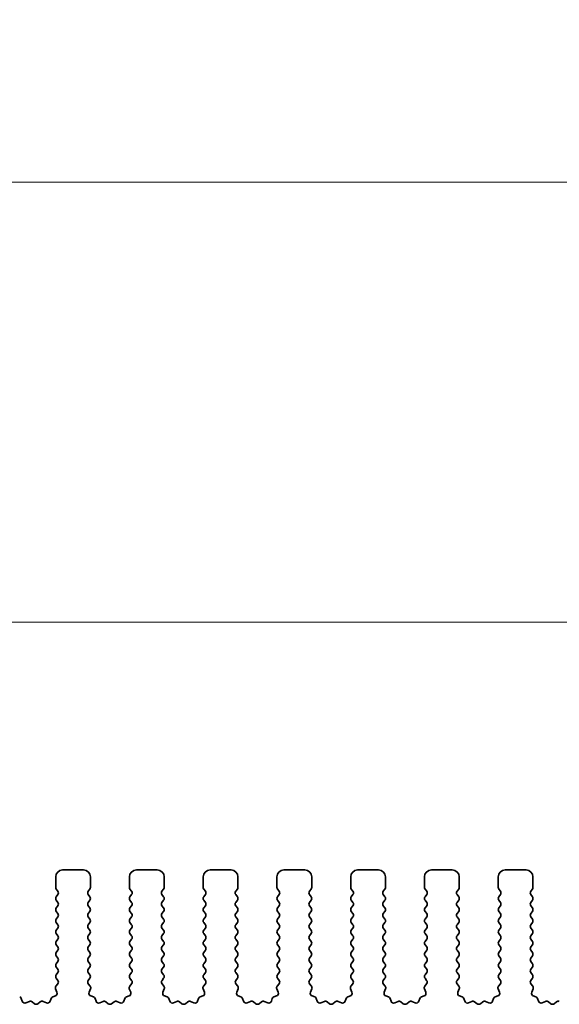
# Model space of a CAD drawing. Units: millimetres. Extents: x 0 to 5318, y 0 to 843.
# Drawn here: x 2602 to 2640, y 456 to 527 of the extents above; entities that cross this region are included whole.
import ezdxf

# ---------------------------------------------------------------- set-up
doc = ezdxf.new("R2010")
doc.units = ezdxf.units.MM
doc.header["$LTSCALE"] = 2
doc.layers.get('Defpoints').update_dxf_attribs({"lineweight": 25})
for name, color, linetype, lineweight in [('Dimension (ISO)', 7, 'Continuous', 18), ('Dimension (ISO) @ 1', 7, 'Continuous', 18), ('Visible (ISO)', 7, 'Continuous', 35)]:
    doc.layers.add(name, color=color, linetype=linetype, lineweight=lineweight)
doc.styles.add('Note Text (TK)', font='MS PGothic.ttf')
doc.dimstyles.new('Default - Method 1b (TK)', dxfattribs={"dimscale": 2, "dimtxt": 2.5, "dimasz": 2.5, "dimexe": 1, "dimexo": 1.5, "dimgap": 1, "dimtad": 1, "dimrnd": 1e-08, "dimdsep": 46, "dimtxsty": 'Note Text (TK)', "dimcen": 0.09, "dimdle": 5, "dimclrd": 100, "dimclre": 100, "dimclrt": 7, "dimadec": 1, "dimazin": 1, "dimtfac": 1, "dimtmove": 0, "dimatfit": 3, "dimfxl": 1, "dimtolj": 1, "dimlwd": -1, "dimlwe": -1, "dimarcsym": 0})

# ---------------------------------------------------------------- blocks, each defined once
blk = doc.blocks.new('*D36')
at = {"layer": 'Defpoints', "color": 0}
for p in [(2683.237, 514.966), (2453.237, 457.966), (2683.237, 457.966)]:
    blk.add_point(p, dxfattribs=at)
at = {"layer": 'Dimension (ISO)', "color": 100}
for p, q in [((2453.237, 462.466), (2453.237, 517.966)), ((2683.237, 462.466), (2683.237, 517.966)), ((2460.737, 514.966), (2675.737, 514.966))]:
    blk.add_line(p, q, dxfattribs=at)
for points in [[(2460.737, 516.216), (2460.737, 513.716), (2453.237, 514.966)], [(2675.737, 516.216), (2675.737, 513.716), (2683.237, 514.966)]]:
    blk.add_solid(points, dxfattribs=at)
at = {"layer": 'Dimension (ISO)', "color": 7, "insert": (2560.524, 521.716), "char_height": 7.5, "attachment_point": 4, "style": 'Note Text (TK)'}
blk.add_mtext('\\A1;230', dxfattribs=at)
blk = doc.blocks.new('*D37')
at = {"layer": 'Defpoints', "color": 0}
for p in [(2677.237, 483.376), (2459.237, 468.376), (2677.237, 468.376)]:
    blk.add_point(p, dxfattribs=at)
at = {"layer": 'Dimension (ISO)', "color": 100}
for p, q in [((2459.237, 472.876), (2459.237, 486.376)), ((2677.237, 472.876), (2677.237, 486.376)), ((2466.737, 483.376), (2669.737, 483.376))]:
    blk.add_line(p, q, dxfattribs=at)
for points in [[(2466.737, 484.626), (2466.737, 482.126), (2459.237, 483.376)], [(2669.737, 484.626), (2669.737, 482.126), (2677.237, 483.376)]]:
    blk.add_solid(points, dxfattribs=at)
at = {"layer": 'Dimension (ISO)', "color": 7, "insert": (2560.588, 490.126), "char_height": 7.5, "attachment_point": 4, "style": 'Note Text (TK)'}
blk.add_mtext('\\A1;218', dxfattribs=at)

msp = doc.modelspace()

# ---------------------------------------------------------------- linework, layer by layer
at = {"layer": 'Visible (ISO)'}
for p, q in [((2606.0869, 465.5763), (2604.5869, 465.5763)), ((2611.3869, 465.5763), (2609.8869, 465.5763)), ((2616.6869, 465.5763), (2615.1869, 465.5763)), ((2621.9869, 465.5763), (2620.4869, 465.5763)), ((2627.2869, 465.5763), (2625.7869, 465.5763)), ((2632.5869, 465.5763), (2631.0869, 465.5763)), ((2637.8869, 465.5763), (2636.3869, 465.5763)), ((2604.0869, 465.0763), (2604.0869, 464.3263)), ((2606.5869, 464.3263), (2606.5869, 465.0763)), ((2609.3869, 465.0763), (2609.3869, 464.3263)), ((2611.8869, 464.3263), (2611.8869, 465.0763)), ((2614.6869, 465.0763), (2614.6869, 464.3263)), ((2617.1869, 464.3263), (2617.1869, 465.0763)), ((2619.9869, 465.0763), (2619.9869, 464.3263)), ((2622.4869, 464.3263), (2622.4869, 465.0763)), ((2625.2869, 465.0763), (2625.2869, 464.3263)), ((2627.7869, 464.3263), (2627.7869, 465.0763)), ((2630.5869, 465.0763), (2630.5869, 464.3263)), ((2633.0869, 464.3263), (2633.0869, 465.0763)), ((2635.8869, 465.0763), (2635.8869, 464.3263)), ((2638.3869, 464.3263), (2638.3869, 465.0763)), ((2604.1269, 464.2063), (2604.2469, 464.0463)), ((2606.4269, 464.0463), (2606.5469, 464.2063)), ((2609.4269, 464.2063), (2609.5469, 464.0463)), ((2611.7269, 464.0463), (2611.8469, 464.2063)), ((2614.7269, 464.2063), (2614.8469, 464.0463)), ((2617.0269, 464.0463), (2617.1469, 464.2063)), ((2620.0269, 464.2063), (2620.1469, 464.0463)), ((2622.3269, 464.0463), (2622.4469, 464.2063)), ((2625.3269, 464.2063), (2625.4469, 464.0463)), ((2627.6269, 464.0463), (2627.7469, 464.2063)), ((2630.6269, 464.2063), (2630.7469, 464.0463)), ((2632.9269, 464.0463), (2633.0469, 464.2063)), ((2635.9269, 464.2063), (2636.0469, 464.0463)), ((2638.2269, 464.0463), (2638.3469, 464.2063)), ((2604.2469, 463.8063), (2604.1269, 463.6463)), ((2604.1269, 463.4063), (2604.2469, 463.2463)), ((2606.5469, 463.6463), (2606.4269, 463.8063)), ((2606.4269, 463.2463), (2606.5469, 463.4063)), ((2609.5469, 463.8063), (2609.4269, 463.6463)), ((2609.4269, 463.4063), (2609.5469, 463.2463)), ((2611.8469, 463.6463), (2611.7269, 463.8063)), ((2611.7269, 463.2463), (2611.8469, 463.4063)), ((2614.8469, 463.8063), (2614.7269, 463.6463)), ((2614.7269, 463.4063), (2614.8469, 463.2463)), ((2617.1469, 463.6463), (2617.0269, 463.8063)), ((2617.0269, 463.2463), (2617.1469, 463.4063)), ((2620.1469, 463.8063), (2620.0269, 463.6463)), ((2620.0269, 463.4063), (2620.1469, 463.2463)), ((2622.4469, 463.6463), (2622.3269, 463.8063)), ((2622.3269, 463.2463), (2622.4469, 463.4063)), ((2625.4469, 463.8063), (2625.3269, 463.6463)), ((2625.3269, 463.4063), (2625.4469, 463.2463)), ((2627.7469, 463.6463), (2627.6269, 463.8063)), ((2627.6269, 463.2463), (2627.7469, 463.4063)), ((2630.7469, 463.8063), (2630.6269, 463.6463)), ((2630.6269, 463.4063), (2630.7469, 463.2463)), ((2633.0469, 463.6463), (2632.9269, 463.8063)), ((2632.9269, 463.2463), (2633.0469, 463.4063)), ((2636.0469, 463.8063), (2635.9269, 463.6463)), ((2635.9269, 463.4063), (2636.0469, 463.2463)), ((2638.3469, 463.6463), (2638.2269, 463.8063)), ((2638.2269, 463.2463), (2638.3469, 463.4063)), ((2604.2469, 463.0063), (2604.1269, 462.8463)), ((2604.1269, 462.6063), (2604.2469, 462.4463)), ((2606.5469, 462.8463), (2606.4269, 463.0063)), ((2606.4269, 462.4463), (2606.5469, 462.6063)), ((2609.5469, 463.0063), (2609.4269, 462.8463)), ((2609.4269, 462.6063), (2609.5469, 462.4463)), ((2611.8469, 462.8463), (2611.7269, 463.0063)), ((2611.7269, 462.4463), (2611.8469, 462.6063)), ((2614.8469, 463.0063), (2614.7269, 462.8463)), ((2614.7269, 462.6063), (2614.8469, 462.4463)), ((2617.1469, 462.8463), (2617.0269, 463.0063)), ((2617.0269, 462.4463), (2617.1469, 462.6063)), ((2620.1469, 463.0063), (2620.0269, 462.8463)), ((2620.0269, 462.6063), (2620.1469, 462.4463)), ((2622.4469, 462.8463), (2622.3269, 463.0063)), ((2622.3269, 462.4463), (2622.4469, 462.6063)), ((2625.4469, 463.0063), (2625.3269, 462.8463)), ((2625.3269, 462.6063), (2625.4469, 462.4463)), ((2627.7469, 462.8463), (2627.6269, 463.0063)), ((2627.6269, 462.4463), (2627.7469, 462.6063)), ((2630.7469, 463.0063), (2630.6269, 462.8463)), ((2630.6269, 462.6063), (2630.7469, 462.4463)), ((2633.0469, 462.8463), (2632.9269, 463.0063)), ((2632.9269, 462.4463), (2633.0469, 462.6063)), ((2636.0469, 463.0063), (2635.9269, 462.8463)), ((2635.9269, 462.6063), (2636.0469, 462.4463)), ((2638.3469, 462.8463), (2638.2269, 463.0063)), ((2638.2269, 462.4463), (2638.3469, 462.6063)), ((2604.2469, 462.2063), (2604.1269, 462.0463)), ((2604.1269, 461.8063), (2604.2469, 461.6463)), ((2606.5469, 462.0463), (2606.4269, 462.2063)), ((2606.4269, 461.6463), (2606.5469, 461.8063)), ((2609.5469, 462.2063), (2609.4269, 462.0463)), ((2609.4269, 461.8063), (2609.5469, 461.6463)), ((2611.8469, 462.0463), (2611.7269, 462.2063)), ((2611.7269, 461.6463), (2611.8469, 461.8063)), ((2614.8469, 462.2063), (2614.7269, 462.0463)), ((2614.7269, 461.8063), (2614.8469, 461.6463)), ((2617.1469, 462.0463), (2617.0269, 462.2063)), ((2617.0269, 461.6463), (2617.1469, 461.8063)), ((2620.1469, 462.2063), (2620.0269, 462.0463)), ((2620.0269, 461.8063), (2620.1469, 461.6463)), ((2622.4469, 462.0463), (2622.3269, 462.2063)), ((2622.3269, 461.6463), (2622.4469, 461.8063)), ((2625.4469, 462.2063), (2625.3269, 462.0463)), ((2625.3269, 461.8063), (2625.4469, 461.6463)), ((2627.7469, 462.0463), (2627.6269, 462.2063)), ((2627.6269, 461.6463), (2627.7469, 461.8063)), ((2630.7469, 462.2063), (2630.6269, 462.0463)), ((2630.6269, 461.8063), (2630.7469, 461.6463)), ((2633.0469, 462.0463), (2632.9269, 462.2063)), ((2632.9269, 461.6463), (2633.0469, 461.8063)), ((2636.0469, 462.2063), (2635.9269, 462.0463)), ((2635.9269, 461.8063), (2636.0469, 461.6463)), ((2638.3469, 462.0463), (2638.2269, 462.2063)), ((2638.2269, 461.6463), (2638.3469, 461.8063)), ((2604.2469, 461.4063), (2604.1269, 461.2463)), ((2606.5469, 461.2463), (2606.4269, 461.4063)), ((2609.5469, 461.4063), (2609.4269, 461.2463)), ((2611.8469, 461.2463), (2611.7269, 461.4063)), ((2614.8469, 461.4063), (2614.7269, 461.2463)), ((2617.1469, 461.2463), (2617.0269, 461.4063)), ((2620.1469, 461.4063), (2620.0269, 461.2463)), ((2622.4469, 461.2463), (2622.3269, 461.4063)), ((2625.4469, 461.4063), (2625.3269, 461.2463)), ((2627.7469, 461.2463), (2627.6269, 461.4063)), ((2630.7469, 461.4063), (2630.6269, 461.2463)), ((2633.0469, 461.2463), (2632.9269, 461.4063)), ((2636.0469, 461.4063), (2635.9269, 461.2463)), ((2638.3469, 461.2463), (2638.2269, 461.4063)), ((2604.1269, 461.0063), (2604.2469, 460.8463)), ((2604.2469, 460.6063), (2604.1269, 460.4463)), ((2606.4269, 460.8463), (2606.5469, 461.0063)), ((2606.5469, 460.4463), (2606.4269, 460.6063)), ((2609.4269, 461.0063), (2609.5469, 460.8463)), ((2609.5469, 460.6063), (2609.4269, 460.4463)), ((2611.7269, 460.8463), (2611.8469, 461.0063)), ((2611.8469, 460.4463), (2611.7269, 460.6063)), ((2614.7269, 461.0063), (2614.8469, 460.8463)), ((2614.8469, 460.6063), (2614.7269, 460.4463)), ((2617.0269, 460.8463), (2617.1469, 461.0063)), ((2617.1469, 460.4463), (2617.0269, 460.6063)), ((2620.0269, 461.0063), (2620.1469, 460.8463)), ((2620.1469, 460.6063), (2620.0269, 460.4463)), ((2622.3269, 460.8463), (2622.4469, 461.0063)), ((2622.4469, 460.4463), (2622.3269, 460.6063)), ((2625.3269, 461.0063), (2625.4469, 460.8463)), ((2625.4469, 460.6063), (2625.3269, 460.4463)), ((2627.6269, 460.8463), (2627.7469, 461.0063)), ((2627.7469, 460.4463), (2627.6269, 460.6063)), ((2630.6269, 461.0063), (2630.7469, 460.8463)), ((2630.7469, 460.6063), (2630.6269, 460.4463)), ((2632.9269, 460.8463), (2633.0469, 461.0063)), ((2633.0469, 460.4463), (2632.9269, 460.6063)), ((2635.9269, 461.0063), (2636.0469, 460.8463)), ((2636.0469, 460.6063), (2635.9269, 460.4463)), ((2638.2269, 460.8463), (2638.3469, 461.0063)), ((2638.3469, 460.4463), (2638.2269, 460.6063)), ((2604.1269, 460.2063), (2604.2469, 460.0463)), ((2604.2469, 459.8063), (2604.1269, 459.6463)), ((2606.4269, 460.0463), (2606.5469, 460.2063)), ((2606.5469, 459.6463), (2606.4269, 459.8063)), ((2609.4269, 460.2063), (2609.5469, 460.0463)), ((2609.5469, 459.8063), (2609.4269, 459.6463)), ((2611.7269, 460.0463), (2611.8469, 460.2063)), ((2611.8469, 459.6463), (2611.7269, 459.8063)), ((2614.7269, 460.2063), (2614.8469, 460.0463)), ((2614.8469, 459.8063), (2614.7269, 459.6463)), ((2617.0269, 460.0463), (2617.1469, 460.2063)), ((2617.1469, 459.6463), (2617.0269, 459.8063)), ((2620.0269, 460.2063), (2620.1469, 460.0463)), ((2620.1469, 459.8063), (2620.0269, 459.6463)), ((2622.3269, 460.0463), (2622.4469, 460.2063)), ((2622.4469, 459.6463), (2622.3269, 459.8063)), ((2625.3269, 460.2063), (2625.4469, 460.0463)), ((2625.4469, 459.8063), (2625.3269, 459.6463)), ((2627.6269, 460.0463), (2627.7469, 460.2063)), ((2627.7469, 459.6463), (2627.6269, 459.8063)), ((2630.6269, 460.2063), (2630.7469, 460.0463)), ((2630.7469, 459.8063), (2630.6269, 459.6463)), ((2632.9269, 460.0463), (2633.0469, 460.2063)), ((2633.0469, 459.6463), (2632.9269, 459.8063)), ((2635.9269, 460.2063), (2636.0469, 460.0463)), ((2636.0469, 459.8063), (2635.9269, 459.6463)), ((2638.2269, 460.0463), (2638.3469, 460.2063)), ((2638.3469, 459.6463), (2638.2269, 459.8063)), ((2604.1269, 459.4063), (2604.2469, 459.2463)), ((2604.2469, 459.0063), (2604.1269, 458.8463)), ((2606.4269, 459.2463), (2606.5469, 459.4063)), ((2606.5469, 458.8463), (2606.4269, 459.0063)), ((2609.4269, 459.4063), (2609.5469, 459.2463)), ((2609.5469, 459.0063), (2609.4269, 458.8463)), ((2611.7269, 459.2463), (2611.8469, 459.4063)), ((2611.8469, 458.8463), (2611.7269, 459.0063)), ((2614.7269, 459.4063), (2614.8469, 459.2463)), ((2614.8469, 459.0063), (2614.7269, 458.8463)), ((2617.0269, 459.2463), (2617.1469, 459.4063)), ((2617.1469, 458.8463), (2617.0269, 459.0063)), ((2620.0269, 459.4063), (2620.1469, 459.2463)), ((2620.1469, 459.0063), (2620.0269, 458.8463)), ((2622.3269, 459.2463), (2622.4469, 459.4063)), ((2622.4469, 458.8463), (2622.3269, 459.0063)), ((2625.3269, 459.4063), (2625.4469, 459.2463)), ((2625.4469, 459.0063), (2625.3269, 458.8463)), ((2627.6269, 459.2463), (2627.7469, 459.4063)), ((2627.7469, 458.8463), (2627.6269, 459.0063)), ((2630.6269, 459.4063), (2630.7469, 459.2463)), ((2630.7469, 459.0063), (2630.6269, 458.8463)), ((2632.9269, 459.2463), (2633.0469, 459.4063)), ((2633.0469, 458.8463), (2632.9269, 459.0063)), ((2635.9269, 459.4063), (2636.0469, 459.2463)), ((2636.0469, 459.0063), (2635.9269, 458.8463)), ((2638.2269, 459.2463), (2638.3469, 459.4063)), ((2638.3469, 458.8463), (2638.2269, 459.0063)), ((2604.1269, 458.6063), (2604.2469, 458.4463)), ((2604.2469, 458.2063), (2604.1269, 458.0463)), ((2606.4269, 458.4463), (2606.5469, 458.6063)), ((2606.5469, 458.0463), (2606.4269, 458.2063)), ((2609.4269, 458.6063), (2609.5469, 458.4463)), ((2609.5469, 458.2063), (2609.4269, 458.0463)), ((2611.7269, 458.4463), (2611.8469, 458.6063)), ((2611.8469, 458.0463), (2611.7269, 458.2063)), ((2614.7269, 458.6063), (2614.8469, 458.4463)), ((2614.8469, 458.2063), (2614.7269, 458.0463)), ((2617.0269, 458.4463), (2617.1469, 458.6063)), ((2617.1469, 458.0463), (2617.0269, 458.2063)), ((2620.0269, 458.6063), (2620.1469, 458.4463)), ((2620.1469, 458.2063), (2620.0269, 458.0463)), ((2622.3269, 458.4463), (2622.4469, 458.6063)), ((2622.4469, 458.0463), (2622.3269, 458.2063)), ((2625.3269, 458.6063), (2625.4469, 458.4463)), ((2625.4469, 458.2063), (2625.3269, 458.0463)), ((2627.6269, 458.4463), (2627.7469, 458.6063)), ((2627.7469, 458.0463), (2627.6269, 458.2063)), ((2630.6269, 458.6063), (2630.7469, 458.4463)), ((2630.7469, 458.2063), (2630.6269, 458.0463)), ((2632.9269, 458.4463), (2633.0469, 458.6063)), ((2633.0469, 458.0463), (2632.9269, 458.2063)), ((2635.9269, 458.6063), (2636.0469, 458.4463)), ((2636.0469, 458.2063), (2635.9269, 458.0463)), ((2638.2269, 458.4463), (2638.3469, 458.6063)), ((2638.3469, 458.0463), (2638.2269, 458.2063)), ((2604.1269, 457.8063), (2604.2452, 457.6485)), ((2606.4285, 457.6485), (2606.5469, 457.8063)), ((2609.4269, 457.8063), (2609.5452, 457.6485)), ((2611.7285, 457.6485), (2611.8469, 457.8063)), ((2614.7269, 457.8063), (2614.8452, 457.6485)), ((2617.0285, 457.6485), (2617.1469, 457.8063)), ((2620.0269, 457.8063), (2620.1452, 457.6485)), ((2622.3285, 457.6485), (2622.4469, 457.8063)), ((2625.3269, 457.8063), (2625.4452, 457.6485)), ((2627.6285, 457.6485), (2627.7469, 457.8063)), ((2630.6269, 457.8063), (2630.7452, 457.6485)), ((2632.9285, 457.6485), (2633.0469, 457.8063)), ((2635.9269, 457.8063), (2636.0452, 457.6485)), ((2638.2285, 457.6485), (2638.3469, 457.8063)), ((2604.0798, 457.034), (2604.1781, 456.7898)), ((2604.2431, 457.4057), (2604.1075, 457.2315)), ((2606.5662, 457.2315), (2606.4307, 457.4057)), ((2606.4956, 456.7898), (2606.5939, 457.034)), ((2609.3798, 457.034), (2609.4781, 456.7898)), ((2609.5431, 457.4057), (2609.4075, 457.2315)), ((2611.8662, 457.2315), (2611.7307, 457.4057)), ((2611.7956, 456.7898), (2611.8939, 457.034)), ((2614.6798, 457.034), (2614.7781, 456.7898)), ((2614.8431, 457.4057), (2614.7075, 457.2315)), ((2617.1662, 457.2315), (2617.0307, 457.4057)), ((2617.0956, 456.7898), (2617.1939, 457.034)), ((2619.9798, 457.034), (2620.0781, 456.7898)), ((2620.1431, 457.4057), (2620.0075, 457.2315)), ((2622.4662, 457.2315), (2622.3307, 457.4057)), ((2622.3956, 456.7898), (2622.4939, 457.034)), ((2625.2798, 457.034), (2625.3781, 456.7898)), ((2625.4431, 457.4057), (2625.3075, 457.2315)), ((2627.7662, 457.2315), (2627.6307, 457.4057)), ((2627.6956, 456.7898), (2627.7939, 457.034)), ((2630.5798, 457.034), (2630.6781, 456.7898)), ((2630.7431, 457.4057), (2630.6075, 457.2315)), ((2633.0662, 457.2315), (2632.9307, 457.4057)), ((2632.9956, 456.7898), (2633.0939, 457.034)), ((2635.8798, 457.034), (2635.9781, 456.7898)), ((2636.0431, 457.4057), (2635.9075, 457.2315)), ((2638.3662, 457.2315), (2638.2307, 457.4057)), ((2638.2956, 456.7898), (2638.3939, 457.034)), ((2601.6883, 456.1506), (2601.6178, 456.3398)), ((2602.1945, 456.1333), (2601.9504, 456.035)), ((2602.5641, 455.9718), (2602.392, 456.1057)), ((2602.9817, 456.1057), (2602.8097, 455.9718)), ((2603.4233, 456.035), (2603.1792, 456.1333)), ((2603.756, 456.3398), (2603.6854, 456.1506)), ((2604.0625, 456.5278), (2603.8734, 456.4572)), ((2606.8003, 456.4572), (2606.6112, 456.5278)), ((2606.9883, 456.1506), (2606.9178, 456.3398)), ((2607.4945, 456.1333), (2607.2504, 456.035)), ((2607.8641, 455.9718), (2607.692, 456.1057)), ((2608.2817, 456.1057), (2608.1097, 455.9718)), ((2608.7233, 456.035), (2608.4792, 456.1333)), ((2609.056, 456.3398), (2608.9854, 456.1506)), ((2609.3625, 456.5278), (2609.1734, 456.4572)), ((2612.1003, 456.4572), (2611.9112, 456.5278)), ((2612.2883, 456.1506), (2612.2178, 456.3398)), ((2612.7945, 456.1333), (2612.5504, 456.035)), ((2613.1641, 455.9718), (2612.992, 456.1057)), ((2613.5817, 456.1057), (2613.4097, 455.9718)), ((2614.0233, 456.035), (2613.7792, 456.1333)), ((2614.356, 456.3398), (2614.2854, 456.1506)), ((2614.6625, 456.5278), (2614.4734, 456.4572)), ((2617.4003, 456.4572), (2617.2112, 456.5278)), ((2617.5883, 456.1506), (2617.5178, 456.3398)), ((2618.0945, 456.1333), (2617.8504, 456.035)), ((2618.4641, 455.9718), (2618.292, 456.1057)), ((2618.8817, 456.1057), (2618.7097, 455.9718)), ((2619.3233, 456.035), (2619.0792, 456.1333)), ((2619.656, 456.3398), (2619.5854, 456.1506)), ((2619.9625, 456.5278), (2619.7734, 456.4572)), ((2622.7003, 456.4572), (2622.5112, 456.5278)), ((2622.8883, 456.1506), (2622.8178, 456.3398)), ((2623.3945, 456.1333), (2623.1504, 456.035)), ((2623.7641, 455.9718), (2623.592, 456.1057)), ((2624.1817, 456.1057), (2624.0097, 455.9718)), ((2624.6233, 456.035), (2624.3792, 456.1333)), ((2624.956, 456.3398), (2624.8854, 456.1506)), ((2625.2625, 456.5278), (2625.0734, 456.4572)), ((2628.0003, 456.4572), (2627.8112, 456.5278)), ((2628.1883, 456.1506), (2628.1178, 456.3398)), ((2628.6945, 456.1333), (2628.4504, 456.035)), ((2629.0641, 455.9718), (2628.892, 456.1057)), ((2629.4817, 456.1057), (2629.3097, 455.9718)), ((2629.9233, 456.035), (2629.6792, 456.1333)), ((2630.256, 456.3398), (2630.1854, 456.1506)), ((2630.5625, 456.5278), (2630.3734, 456.4572)), ((2633.3003, 456.4572), (2633.1112, 456.5278)), ((2633.4883, 456.1506), (2633.4178, 456.3398)), ((2633.9945, 456.1333), (2633.7504, 456.035)), ((2634.3641, 455.9718), (2634.192, 456.1057)), ((2634.7817, 456.1057), (2634.6097, 455.9718)), ((2635.2233, 456.035), (2634.9792, 456.1333)), ((2635.556, 456.3398), (2635.4854, 456.1506)), ((2635.8625, 456.5278), (2635.6734, 456.4572)), ((2638.6003, 456.4572), (2638.4112, 456.5278)), ((2638.7883, 456.1506), (2638.7178, 456.3398)), ((2639.2945, 456.1333), (2639.0504, 456.035)), ((2639.6641, 455.9718), (2639.492, 456.1057)), ((2640.0817, 456.1057), (2639.9097, 455.9718))]:
    msp.add_line(p, q, dxfattribs=at)
for centre, radius, start, end in [((2604.5869, 465.0763), 0.5, 90, 180), ((2606.0869, 465.0763), 0.5, 0, 90), ((2609.8869, 465.0763), 0.5, 90, 180), ((2611.3869, 465.0763), 0.5, 0, 90), ((2615.1869, 465.0763), 0.5, 90, 180), ((2616.6869, 465.0763), 0.5, 0, 90), ((2620.4869, 465.0763), 0.5, 90, 180), ((2621.9869, 465.0763), 0.5, 0, 90), ((2625.7869, 465.0763), 0.5, 90, 180), ((2627.2869, 465.0763), 0.5, 0, 90), ((2631.0869, 465.0763), 0.5, 90, 180), ((2632.5869, 465.0763), 0.5, 0, 90), ((2636.3869, 465.0763), 0.5, 90, 180), ((2637.8869, 465.0763), 0.5, 0, 90), ((2604.2869, 464.3263), 0.2, 180, 216.869898), ((2604.0869, 463.9263), 0.2, 323.130102, 36.869898), ((2606.5869, 463.9263), 0.2, 143.130102, 216.869898), ((2606.3869, 464.3263), 0.2, 323.130102, 0), ((2609.5869, 464.3263), 0.2, 180, 216.869898), ((2609.3869, 463.9263), 0.2, 323.130102, 36.869898), ((2611.8869, 463.9263), 0.2, 143.130102, 216.869898), ((2611.6869, 464.3263), 0.2, 323.130102, 0), ((2614.8869, 464.3263), 0.2, 180, 216.869898), ((2614.6869, 463.9263), 0.2, 323.130102, 36.869898), ((2617.1869, 463.9263), 0.2, 143.130102, 216.869898), ((2616.9869, 464.3263), 0.2, 323.130102, 0), ((2620.1869, 464.3263), 0.2, 180, 216.869898), ((2619.9869, 463.9263), 0.2, 323.130102, 36.869898), ((2622.4869, 463.9263), 0.2, 143.130102, 216.869898), ((2622.2869, 464.3263), 0.2, 323.130102, 0), ((2625.4869, 464.3263), 0.2, 180, 216.869898), ((2625.2869, 463.9263), 0.2, 323.130102, 36.869898), ((2627.7869, 463.9263), 0.2, 143.130102, 216.869898), ((2627.5869, 464.3263), 0.2, 323.130102, 0), ((2630.7869, 464.3263), 0.2, 180, 216.869898), ((2630.5869, 463.9263), 0.2, 323.130102, 36.869898), ((2633.0869, 463.9263), 0.2, 143.130102, 216.869898), ((2632.8869, 464.3263), 0.2, 323.130102, 0), ((2636.0869, 464.3263), 0.2, 180, 216.869898), ((2635.8869, 463.9263), 0.2, 323.130102, 36.869898), ((2638.3869, 463.9263), 0.2, 143.130102, 216.869898), ((2638.1869, 464.3263), 0.2, 323.130102, 0), ((2604.2869, 463.5263), 0.2, 143.130102, 216.869898), ((2604.0869, 463.1263), 0.2, 323.130102, 36.869898), ((2606.5869, 463.1263), 0.2, 143.130102, 216.869898), ((2606.3869, 463.5263), 0.2, 323.130102, 36.869898), ((2609.5869, 463.5263), 0.2, 143.130102, 216.869898), ((2609.3869, 463.1263), 0.2, 323.130102, 36.869898), ((2611.8869, 463.1263), 0.2, 143.130102, 216.869898), ((2611.6869, 463.5263), 0.2, 323.130102, 36.869898), ((2614.8869, 463.5263), 0.2, 143.130102, 216.869898), ((2614.6869, 463.1263), 0.2, 323.130102, 36.869898), ((2617.1869, 463.1263), 0.2, 143.130102, 216.869898), ((2616.9869, 463.5263), 0.2, 323.130102, 36.869898), ((2620.1869, 463.5263), 0.2, 143.130102, 216.869898), ((2619.9869, 463.1263), 0.2, 323.130102, 36.869898), ((2622.4869, 463.1263), 0.2, 143.130102, 216.869898), ((2622.2869, 463.5263), 0.2, 323.130102, 36.869898), ((2625.4869, 463.5263), 0.2, 143.130102, 216.869898), ((2625.2869, 463.1263), 0.2, 323.130102, 36.869898), ((2627.7869, 463.1263), 0.2, 143.130102, 216.869898), ((2627.5869, 463.5263), 0.2, 323.130102, 36.869898), ((2630.7869, 463.5263), 0.2, 143.130102, 216.869898), ((2630.5869, 463.1263), 0.2, 323.130102, 36.869898), ((2633.0869, 463.1263), 0.2, 143.130102, 216.869898), ((2632.8869, 463.5263), 0.2, 323.130102, 36.869898), ((2636.0869, 463.5263), 0.2, 143.130102, 216.869898), ((2635.8869, 463.1263), 0.2, 323.130102, 36.869898), ((2638.3869, 463.1263), 0.2, 143.130102, 216.869898), ((2638.1869, 463.5263), 0.2, 323.130102, 36.869898), ((2604.2869, 462.7263), 0.2, 143.130102, 216.869898), ((2604.0869, 462.3263), 0.2, 323.130102, 36.869898), ((2606.5869, 462.3263), 0.2, 143.130102, 216.869898), ((2606.3869, 462.7263), 0.2, 323.130102, 36.869898), ((2609.5869, 462.7263), 0.2, 143.130102, 216.869898), ((2609.3869, 462.3263), 0.2, 323.130102, 36.869898), ((2611.8869, 462.3263), 0.2, 143.130102, 216.869898), ((2611.6869, 462.7263), 0.2, 323.130102, 36.869898), ((2614.8869, 462.7263), 0.2, 143.130102, 216.869898), ((2614.6869, 462.3263), 0.2, 323.130102, 36.869898), ((2617.1869, 462.3263), 0.2, 143.130102, 216.869898), ((2616.9869, 462.7263), 0.2, 323.130102, 36.869898), ((2620.1869, 462.7263), 0.2, 143.130102, 216.869898), ((2619.9869, 462.3263), 0.2, 323.130102, 36.869898), ((2622.4869, 462.3263), 0.2, 143.130102, 216.869898), ((2622.2869, 462.7263), 0.2, 323.130102, 36.869898), ((2625.4869, 462.7263), 0.2, 143.130102, 216.869898), ((2625.2869, 462.3263), 0.2, 323.130102, 36.869898), ((2627.7869, 462.3263), 0.2, 143.130102, 216.869898), ((2627.5869, 462.7263), 0.2, 323.130102, 36.869898), ((2630.7869, 462.7263), 0.2, 143.130102, 216.869898), ((2630.5869, 462.3263), 0.2, 323.130102, 36.869898), ((2633.0869, 462.3263), 0.2, 143.130102, 216.869898), ((2632.8869, 462.7263), 0.2, 323.130102, 36.869898), ((2636.0869, 462.7263), 0.2, 143.130102, 216.869898), ((2635.8869, 462.3263), 0.2, 323.130102, 36.869898), ((2638.3869, 462.3263), 0.2, 143.130102, 216.869898), ((2638.1869, 462.7263), 0.2, 323.130102, 36.869898), ((2604.2869, 461.9263), 0.2, 143.130102, 216.869898), ((2606.3869, 461.9263), 0.2, 323.130102, 36.869898), ((2609.5869, 461.9263), 0.2, 143.130102, 216.869898), ((2611.6869, 461.9263), 0.2, 323.130102, 36.869898), ((2614.8869, 461.9263), 0.2, 143.130102, 216.869898), ((2616.9869, 461.9263), 0.2, 323.130102, 36.869898), ((2620.1869, 461.9263), 0.2, 143.130102, 216.869898), ((2622.2869, 461.9263), 0.2, 323.130102, 36.869898), ((2625.4869, 461.9263), 0.2, 143.130102, 216.869898), ((2627.5869, 461.9263), 0.2, 323.130102, 36.869898), ((2630.7869, 461.9263), 0.2, 143.130102, 216.869898), ((2632.8869, 461.9263), 0.2, 323.130102, 36.869898), ((2636.0869, 461.9263), 0.2, 143.130102, 216.869898), ((2638.1869, 461.9263), 0.2, 323.130102, 36.869898), ((2604.2869, 461.1263), 0.2, 143.130102, 216.869898), ((2604.0869, 461.5263), 0.2, 323.130102, 36.869898), ((2606.5869, 461.5263), 0.2, 143.130102, 216.869898), ((2606.3869, 461.1263), 0.2, 323.130102, 36.869898), ((2609.5869, 461.1263), 0.2, 143.130102, 216.869898), ((2609.3869, 461.5263), 0.2, 323.130102, 36.869898), ((2611.8869, 461.5263), 0.2, 143.130102, 216.869898), ((2611.6869, 461.1263), 0.2, 323.130102, 36.869898), ((2614.8869, 461.1263), 0.2, 143.130102, 216.869898), ((2614.6869, 461.5263), 0.2, 323.130102, 36.869898), ((2617.1869, 461.5263), 0.2, 143.130102, 216.869898), ((2616.9869, 461.1263), 0.2, 323.130102, 36.869898), ((2620.1869, 461.1263), 0.2, 143.130102, 216.869898), ((2619.9869, 461.5263), 0.2, 323.130102, 36.869898), ((2622.4869, 461.5263), 0.2, 143.130102, 216.869898), ((2622.2869, 461.1263), 0.2, 323.130102, 36.869898), ((2625.4869, 461.1263), 0.2, 143.130102, 216.869898), ((2625.2869, 461.5263), 0.2, 323.130102, 36.869898), ((2627.7869, 461.5263), 0.2, 143.130102, 216.869898), ((2627.5869, 461.1263), 0.2, 323.130102, 36.869898), ((2630.7869, 461.1263), 0.2, 143.130102, 216.869898), ((2630.5869, 461.5263), 0.2, 323.130102, 36.869898), ((2633.0869, 461.5263), 0.2, 143.130102, 216.869898), ((2632.8869, 461.1263), 0.2, 323.130102, 36.869898), ((2636.0869, 461.1263), 0.2, 143.130102, 216.869898), ((2635.8869, 461.5263), 0.2, 323.130102, 36.869898), ((2638.3869, 461.5263), 0.2, 143.130102, 216.869898), ((2638.1869, 461.1263), 0.2, 323.130102, 36.869898), ((2604.2869, 460.3263), 0.2, 143.130102, 216.869898), ((2604.0869, 460.7263), 0.2, 323.130102, 36.869898), ((2606.5869, 460.7263), 0.2, 143.130102, 216.869898), ((2606.3869, 460.3263), 0.2, 323.130102, 36.869898), ((2609.5869, 460.3263), 0.2, 143.130102, 216.869898), ((2609.3869, 460.7263), 0.2, 323.130102, 36.869898), ((2611.8869, 460.7263), 0.2, 143.130102, 216.869898), ((2611.6869, 460.3263), 0.2, 323.130102, 36.869898), ((2614.8869, 460.3263), 0.2, 143.130102, 216.869898), ((2614.6869, 460.7263), 0.2, 323.130102, 36.869898), ((2617.1869, 460.7263), 0.2, 143.130102, 216.869898), ((2616.9869, 460.3263), 0.2, 323.130102, 36.869898), ((2620.1869, 460.3263), 0.2, 143.130102, 216.869898), ((2619.9869, 460.7263), 0.2, 323.130102, 36.869898), ((2622.4869, 460.7263), 0.2, 143.130102, 216.869898), ((2622.2869, 460.3263), 0.2, 323.130102, 36.869898), ((2625.4869, 460.3263), 0.2, 143.130102, 216.869898), ((2625.2869, 460.7263), 0.2, 323.130102, 36.869898), ((2627.7869, 460.7263), 0.2, 143.130102, 216.869898), ((2627.5869, 460.3263), 0.2, 323.130102, 36.869898), ((2630.7869, 460.3263), 0.2, 143.130102, 216.869898), ((2630.5869, 460.7263), 0.2, 323.130102, 36.869898), ((2633.0869, 460.7263), 0.2, 143.130102, 216.869898), ((2632.8869, 460.3263), 0.2, 323.130102, 36.869898), ((2636.0869, 460.3263), 0.2, 143.130102, 216.869898), ((2635.8869, 460.7263), 0.2, 323.130102, 36.869898), ((2638.3869, 460.7263), 0.2, 143.130102, 216.869898), ((2638.1869, 460.3263), 0.2, 323.130102, 36.869898), ((2604.2869, 459.5263), 0.2, 143.130102, 216.869898), ((2604.0869, 459.9263), 0.2, 323.130102, 36.869898), ((2606.5869, 459.9263), 0.2, 143.130102, 216.869898), ((2606.3869, 459.5263), 0.2, 323.130102, 36.869898), ((2609.5869, 459.5263), 0.2, 143.130102, 216.869898), ((2609.3869, 459.9263), 0.2, 323.130102, 36.869898), ((2611.8869, 459.9263), 0.2, 143.130102, 216.869898), ((2611.6869, 459.5263), 0.2, 323.130102, 36.869898), ((2614.8869, 459.5263), 0.2, 143.130102, 216.869898), ((2614.6869, 459.9263), 0.2, 323.130102, 36.869898), ((2617.1869, 459.9263), 0.2, 143.130102, 216.869898), ((2616.9869, 459.5263), 0.2, 323.130102, 36.869898), ((2620.1869, 459.5263), 0.2, 143.130102, 216.869898), ((2619.9869, 459.9263), 0.2, 323.130102, 36.869898), ((2622.4869, 459.9263), 0.2, 143.130102, 216.869898), ((2622.2869, 459.5263), 0.2, 323.130102, 36.869898), ((2625.4869, 459.5263), 0.2, 143.130102, 216.869898), ((2625.2869, 459.9263), 0.2, 323.130102, 36.869898), ((2627.7869, 459.9263), 0.2, 143.130102, 216.869898), ((2627.5869, 459.5263), 0.2, 323.130102, 36.869898), ((2630.7869, 459.5263), 0.2, 143.130102, 216.869898), ((2630.5869, 459.9263), 0.2, 323.130102, 36.869898), ((2633.0869, 459.9263), 0.2, 143.130102, 216.869898), ((2632.8869, 459.5263), 0.2, 323.130102, 36.869898), ((2636.0869, 459.5263), 0.2, 143.130102, 216.869898), ((2635.8869, 459.9263), 0.2, 323.130102, 36.869898), ((2638.3869, 459.9263), 0.2, 143.130102, 216.869898), ((2638.1869, 459.5263), 0.2, 323.130102, 36.869898), ((2604.0869, 459.1263), 0.2, 323.130102, 36.869898), ((2606.5869, 459.1263), 0.2, 143.130102, 216.869898), ((2609.3869, 459.1263), 0.2, 323.130102, 36.869898), ((2611.8869, 459.1263), 0.2, 143.130102, 216.869898), ((2614.6869, 459.1263), 0.2, 323.130102, 36.869898), ((2617.1869, 459.1263), 0.2, 143.130102, 216.869898), ((2619.9869, 459.1263), 0.2, 323.130102, 36.869898), ((2622.4869, 459.1263), 0.2, 143.130102, 216.869898), ((2625.2869, 459.1263), 0.2, 323.130102, 36.869898), ((2627.7869, 459.1263), 0.2, 143.130102, 216.869898), ((2630.5869, 459.1263), 0.2, 323.130102, 36.869898), ((2633.0869, 459.1263), 0.2, 143.130102, 216.869898), ((2635.8869, 459.1263), 0.2, 323.130102, 36.869898), ((2638.3869, 459.1263), 0.2, 143.130102, 216.869898), ((2604.2869, 458.7263), 0.2, 143.130102, 216.869898), ((2604.0869, 458.3263), 0.2, 323.130102, 36.869898), ((2606.5869, 458.3263), 0.2, 143.130102, 216.869898), ((2606.3869, 458.7263), 0.2, 323.130102, 36.869898), ((2609.5869, 458.7263), 0.2, 143.130102, 216.869898), ((2609.3869, 458.3263), 0.2, 323.130102, 36.869898), ((2611.8869, 458.3263), 0.2, 143.130102, 216.869898), ((2611.6869, 458.7263), 0.2, 323.130102, 36.869898), ((2614.8869, 458.7263), 0.2, 143.130102, 216.869898), ((2614.6869, 458.3263), 0.2, 323.130102, 36.869898), ((2617.1869, 458.3263), 0.2, 143.130102, 216.869898), ((2616.9869, 458.7263), 0.2, 323.130102, 36.869898), ((2620.1869, 458.7263), 0.2, 143.130102, 216.869898), ((2619.9869, 458.3263), 0.2, 323.130102, 36.869898), ((2622.4869, 458.3263), 0.2, 143.130102, 216.869898), ((2622.2869, 458.7263), 0.2, 323.130102, 36.869898), ((2625.4869, 458.7263), 0.2, 143.130102, 216.869898), ((2625.2869, 458.3263), 0.2, 323.130102, 36.869898), ((2627.7869, 458.3263), 0.2, 143.130102, 216.869898), ((2627.5869, 458.7263), 0.2, 323.130102, 36.869898), ((2630.7869, 458.7263), 0.2, 143.130102, 216.869898), ((2630.5869, 458.3263), 0.2, 323.130102, 36.869898), ((2633.0869, 458.3263), 0.2, 143.130102, 216.869898), ((2632.8869, 458.7263), 0.2, 323.130102, 36.869898), ((2636.0869, 458.7263), 0.2, 143.130102, 216.869898), ((2635.8869, 458.3263), 0.2, 323.130102, 36.869898), ((2638.3869, 458.3263), 0.2, 143.130102, 216.869898), ((2638.1869, 458.7263), 0.2, 323.130102, 36.869898), ((2604.2869, 457.9263), 0.2, 143.130102, 216.869898), ((2604.0852, 457.5285), 0.2, 322.118188, 36.869898), ((2606.5885, 457.5285), 0.2, 143.130102, 217.881812), ((2606.3869, 457.9263), 0.2, 323.130102, 36.869898), ((2609.5869, 457.9263), 0.2, 143.130102, 216.869898), ((2609.3852, 457.5285), 0.2, 322.118188, 36.869898), ((2611.8885, 457.5285), 0.2, 143.130102, 217.881812), ((2611.6869, 457.9263), 0.2, 323.130102, 36.869898), ((2614.8869, 457.9263), 0.2, 143.130102, 216.869898), ((2614.6852, 457.5285), 0.2, 322.118188, 36.869898), ((2617.1885, 457.5285), 0.2, 143.130102, 217.881812), ((2616.9869, 457.9263), 0.2, 323.130102, 36.869898), ((2620.1869, 457.9263), 0.2, 143.130102, 216.869898), ((2619.9852, 457.5285), 0.2, 322.118188, 36.869898), ((2622.4885, 457.5285), 0.2, 143.130102, 217.881812), ((2622.2869, 457.9263), 0.2, 323.130102, 36.869898), ((2625.4869, 457.9263), 0.2, 143.130102, 216.869898), ((2625.2852, 457.5285), 0.2, 322.118188, 36.869898), ((2627.7885, 457.5285), 0.2, 143.130102, 217.881812), ((2627.5869, 457.9263), 0.2, 323.130102, 36.869898), ((2630.7869, 457.9263), 0.2, 143.130102, 216.869898), ((2630.5852, 457.5285), 0.2, 322.118188, 36.869898), ((2633.0885, 457.5285), 0.2, 143.130102, 217.881812), ((2632.8869, 457.9263), 0.2, 323.130102, 36.869898), ((2636.0869, 457.9263), 0.2, 143.130102, 216.869898), ((2635.8852, 457.5285), 0.2, 322.118188, 36.869898), ((2638.3885, 457.5285), 0.2, 143.130102, 217.881812), ((2638.1869, 457.9263), 0.2, 323.130102, 36.869898), ((2603.9926, 456.7151), 0.2, 290.469767, 21.930223), ((2604.2654, 457.1087), 0.2, 142.118188, 201.930223), ((2606.6811, 456.7151), 0.2, 158.069777, 249.530233), ((2606.4084, 457.1087), 0.2, 338.069777, 37.881812), ((2609.2926, 456.7151), 0.2, 290.469767, 21.930223), ((2609.5654, 457.1087), 0.2, 142.118188, 201.930223), ((2611.9811, 456.7151), 0.2, 158.069777, 249.530233), ((2611.7084, 457.1087), 0.2, 338.069777, 37.881812), ((2614.5926, 456.7151), 0.2, 290.469767, 21.930223), ((2614.8654, 457.1087), 0.2, 142.118188, 201.930223), ((2617.2811, 456.7151), 0.2, 158.069777, 249.530233), ((2617.0084, 457.1087), 0.2, 338.069777, 37.881812), ((2619.8926, 456.7151), 0.2, 290.469767, 21.930223), ((2620.1654, 457.1087), 0.2, 142.118188, 201.930223), ((2622.5811, 456.7151), 0.2, 158.069777, 249.530233), ((2622.3084, 457.1087), 0.2, 338.069777, 37.881812), ((2625.1926, 456.7151), 0.2, 290.469767, 21.930223), ((2625.4654, 457.1087), 0.2, 142.118188, 201.930223), ((2627.8811, 456.7151), 0.2, 158.069777, 249.530233), ((2627.6084, 457.1087), 0.2, 338.069777, 37.881812), ((2630.4926, 456.7151), 0.2, 290.469767, 21.930223), ((2630.7654, 457.1087), 0.2, 142.118188, 201.930223), ((2633.1811, 456.7151), 0.2, 158.069777, 249.530233), ((2632.9084, 457.1087), 0.2, 338.069777, 37.881812), ((2635.7926, 456.7151), 0.2, 290.469767, 21.930223), ((2636.0654, 457.1087), 0.2, 142.118188, 201.930223), ((2638.4811, 456.7151), 0.2, 158.069777, 249.530233), ((2638.2084, 457.1087), 0.2, 338.069777, 37.881812), ((2601.4304, 456.2698), 0.2, 20.469767, 69.530233), ((2601.8757, 456.2206), 0.2, 200.469767, 291.930223), ((2602.2692, 455.9478), 0.2, 52.118188, 111.930223), ((2603.1045, 455.9478), 0.2, 68.069777, 127.881812), ((2603.498, 456.2206), 0.2, 248.069777, 339.530233), ((2603.9434, 456.2698), 0.2, 110.469767, 159.530233), ((2606.7304, 456.2698), 0.2, 20.469767, 69.530233), ((2607.1757, 456.2206), 0.2, 200.469767, 291.930223), ((2607.5692, 455.9478), 0.2, 52.118188, 111.930223), ((2608.4045, 455.9478), 0.2, 68.069777, 127.881812), ((2608.798, 456.2206), 0.2, 248.069777, 339.530233), ((2609.2434, 456.2698), 0.2, 110.469767, 159.530233), ((2612.0304, 456.2698), 0.2, 20.469767, 69.530233), ((2612.4757, 456.2206), 0.2, 200.469767, 291.930223), ((2612.8692, 455.9478), 0.2, 52.118188, 111.930223), ((2613.7045, 455.9478), 0.2, 68.069777, 127.881812), ((2614.098, 456.2206), 0.2, 248.069777, 339.530233), ((2614.5434, 456.2698), 0.2, 110.469767, 159.530233), ((2617.3304, 456.2698), 0.2, 20.469767, 69.530233), ((2617.7757, 456.2206), 0.2, 200.469767, 291.930223), ((2618.1692, 455.9478), 0.2, 52.118188, 111.930223), ((2619.0045, 455.9478), 0.2, 68.069777, 127.881812), ((2619.398, 456.2206), 0.2, 248.069777, 339.530233), ((2619.8434, 456.2698), 0.2, 110.469767, 159.530233), ((2622.6304, 456.2698), 0.2, 20.469767, 69.530233), ((2623.0757, 456.2206), 0.2, 200.469767, 291.930223), ((2623.4692, 455.9478), 0.2, 52.118188, 111.930223), ((2624.3045, 455.9478), 0.2, 68.069777, 127.881812), ((2624.698, 456.2206), 0.2, 248.069777, 339.530233), ((2625.1434, 456.2698), 0.2, 110.469767, 159.530233), ((2627.9304, 456.2698), 0.2, 20.469767, 69.530233), ((2628.3757, 456.2206), 0.2, 200.469767, 291.930223), ((2628.7692, 455.9478), 0.2, 52.118188, 111.930223), ((2629.6045, 455.9478), 0.2, 68.069777, 127.881812), ((2629.998, 456.2206), 0.2, 248.069777, 339.530233), ((2630.4434, 456.2698), 0.2, 110.469767, 159.530233), ((2633.2304, 456.2698), 0.2, 20.469767, 69.530233), ((2633.6757, 456.2206), 0.2, 200.469767, 291.930223), ((2634.0692, 455.9478), 0.2, 52.118188, 111.930223), ((2634.9045, 455.9478), 0.2, 68.069777, 127.881812), ((2635.298, 456.2206), 0.2, 248.069777, 339.530233), ((2635.7434, 456.2698), 0.2, 110.469767, 159.530233), ((2638.5304, 456.2698), 0.2, 20.469767, 69.530233), ((2638.9757, 456.2206), 0.2, 200.469767, 291.930223), ((2639.3692, 455.9478), 0.2, 52.118188, 111.930223), ((2640.2045, 455.9478), 0.2, 68.069777, 127.881812), ((2602.6869, 456.1297), 0.2, 232.118188, 307.881812), ((2607.9869, 456.1297), 0.2, 232.118188, 307.881812), ((2613.2869, 456.1297), 0.2, 232.118188, 307.881812), ((2618.5869, 456.1297), 0.2, 232.118188, 307.881812), ((2623.8869, 456.1297), 0.2, 232.118188, 307.881812), ((2629.1869, 456.1297), 0.2, 232.118188, 307.881812), ((2634.4869, 456.1297), 0.2, 232.118188, 307.881812), ((2639.7869, 456.1297), 0.2, 232.118188, 307.881812)]:
    msp.add_arc(centre, radius, start, end, dxfattribs=at)

# ---------------------------------------------------------------- dimensions: what is measured, and where the dimension line sits
at = {"layer": 'Dimension (ISO) @ 1', "color": 100}
for base, p1, p2, picture, middle in [((2683.2369, 514.9665), (2453.2369, 457.9665), (2683.2369, 457.9665), '*D36', (2568.2369, 514.9665)), ((2677.2369, 483.3763), (2459.2369, 468.3763), (2677.2369, 468.3763), '*D37', (2568.2369, 483.3763))]:
    dim = msp.add_linear_dim(base=base, p1=p1, p2=p2, angle=180, dimstyle='Default - Method 1b (TK)', override={"dimscale": 1, "dimtxt": 7.5, "dimasz": 7.5, "dimexe": 3, "dimexo": 4.5, "dimgap": 3, "dimdec": 2, "dimcen": 0.27, "dimtol": 0, "dimlim": 0, "dimtp": 0, "dimtm": 0, "dimtdec": 2, "dimtix": 0, "dimtofl": 0, "dimtmove": 0, "dimatfit": 1}, dxfattribs=at)
    dim.commit()
    dim.dimension.update_dxf_attribs({"geometry": picture, "text_midpoint": middle, "dimtype": 128})

doc.saveas('drawing.dxf')
